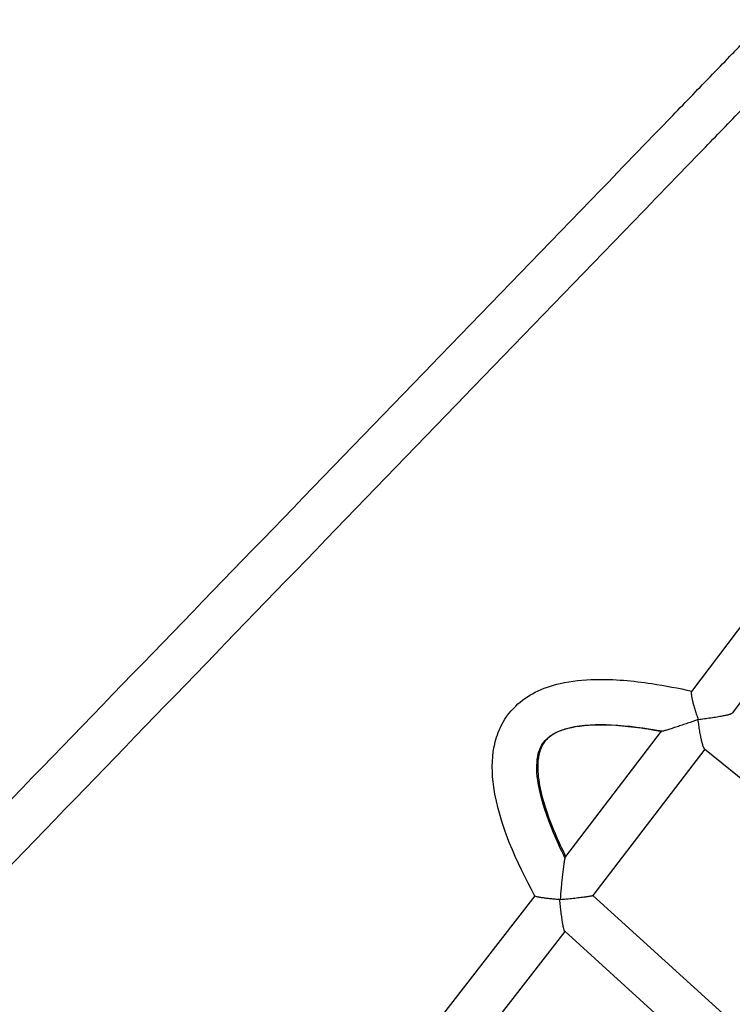
# Model space of a CAD drawing. Units: millimetres. Extents: x -5328 to 5910, y -5902 to 5224.
# Drawn here: x 718 to 1016, y 1491 to 1903 of the extents above; entities that cross this region are included whole.
import ezdxf

# ---------------------------------------------------------------- set-up
doc = ezdxf.new("R2010")
doc.units = ezdxf.units.MM
doc.header["$LTSCALE"] = 20
doc.layers.add('2d', color=230, linetype='Continuous')

msp = doc.modelspace()

# ---------------------------------------------------------------- linework, layer by layer
at = {"layer": '2d'}
for p, q in [((1041.72, 1678.89), (998.86, 1622.11)), ((1055.13, 1665.12), (1015.85, 1613.09)), ((986.15, 1605.45), (946.15, 1553.24)), ((1004.41, 1598.04), (957.59, 1536.94)), ((1004.25, 1598.16), (1071.23, 1543.72)), ((933.4, 1536.69), (890.05, 1481.04)), ((1019.77, 1480.56), (957.6, 1536.95)), ((945.95, 1521.87), (906.25, 1470.91)), ((1007.7, 1465.85), (945.87, 1521.95))]:
    msp.add_line(p, q, dxfattribs=at)
for points, knots in [([(493.86, 1348.92), (495, 1350.09), (496.14, 1351.27), (500.06, 1355.33), (502.85, 1358.2), (511.2, 1366.83), (516.77, 1372.59), (533.48, 1389.86), (544.63, 1401.38), (578.1, 1435.97), (600.44, 1459.05), (667.48, 1528.32), (712.22, 1574.55), (801.65, 1666.96), (846.33, 1713.14), (913.2, 1782.23), (935.47, 1805.24), (968.81, 1839.69), (979.91, 1851.16), (996.55, 1868.36), (1002.09, 1874.09), (1010.41, 1882.68), (1013.18, 1885.54), (1017.33, 1889.83), (1018.72, 1891.26), (1021.48, 1894.12), (1022.87, 1895.55), (1025.39, 1898.16), (1026.52, 1899.33), (1028.21, 1901.07), (1028.77, 1901.65), (1029.44, 1902.35), (1029.56, 1902.46), (1029.67, 1902.58)], [0.0087722, 0.0087722, 0.0087722, 0.0087722, 0.0148602, 0.0148602, 0.0297204, 0.0297204, 0.0594409, 0.0594409, 0.1188817, 0.1188817, 0.2377635, 0.2377635, 0.4755269, 0.4755269, 0.7132904, 0.7132904, 0.8321721, 0.8321721, 0.891613, 0.891613, 0.9213334, 0.9213334, 0.9361936, 0.9361936, 0.9436237, 0.9436237, 0.9510538, 0.9510538, 0.9571689, 0.9571689, 0.9602265, 0.9602265, 0.9608333, 0.9608333, 0.9608333, 0.9608333]), ([(507.51, 1335.7), (508.65, 1336.88), (509.79, 1338.06), (513.72, 1342.11), (516.5, 1344.99), (524.85, 1353.62), (530.42, 1359.38), (547.14, 1376.65), (558.29, 1388.17), (591.76, 1422.75), (614.09, 1445.83), (681.13, 1515.11), (725.87, 1561.34), (815.3, 1653.75), (859.99, 1699.92), (926.86, 1769.02), (949.12, 1792.03), (982.46, 1826.48), (993.56, 1837.95), (1010.2, 1855.15), (1015.75, 1860.87), (1024.06, 1869.46), (1026.83, 1872.33), (1030.98, 1876.62), (1032.37, 1878.05), (1035.14, 1880.91), (1036.52, 1882.34), (1039.04, 1884.95), (1040.17, 1886.11), (1041.86, 1887.86), (1042.42, 1888.44), (1043.1, 1889.14), (1043.21, 1889.25), (1043.32, 1889.37)], [0.0087722, 0.0087722, 0.0087722, 0.0087722, 0.0148602, 0.0148602, 0.0297204, 0.0297204, 0.0594409, 0.0594409, 0.1188817, 0.1188817, 0.2377635, 0.2377635, 0.4755269, 0.4755269, 0.7132904, 0.7132904, 0.8321721, 0.8321721, 0.891613, 0.891613, 0.9213334, 0.9213334, 0.9361936, 0.9361936, 0.9436237, 0.9436237, 0.9510538, 0.9510538, 0.9571689, 0.9571689, 0.9602265, 0.9602265, 0.9608389, 0.9608389, 0.9608389, 0.9608389]), ([(933.42, 1536.66), (925.72, 1550.95), (918.57, 1566.16), (915.39, 1587.79), (915.26, 1593.61), (916.9, 1601.78), (917.72, 1604.38), (920.43, 1610.23), (922.68, 1613.4), (927.78, 1618.31), (930.57, 1620.23), (936.79, 1623.39), (940.32, 1624.59), (948.7, 1626.53), (953.67, 1627.01), (966.5, 1627.3), (974.42, 1626.55), (987.84, 1624.53), (993.41, 1623.46), (998.95, 1622.23)], [0, 0, 0, 0, 4.880195, 4.880195, 6.584395, 6.584395, 7.392522, 7.392522, 8.527714, 8.527714, 9.526355, 9.526355, 10.631567, 10.631567, 12.118304, 12.118304, 14.493374, 14.493374, 16.197458, 16.197458, 16.197458, 16.197458]), ([(998.86, 1622.11), (998.82, 1622.06), (998.79, 1621.99), (998.74, 1621.81), (998.73, 1621.7), (998.7, 1621.32), (998.72, 1621), (998.79, 1620.43), (998.82, 1620.22), (998.89, 1619.78), (998.93, 1619.55), (999.03, 1619.07), (999.08, 1618.82), (999.2, 1618.3), (999.26, 1618.02), (999.47, 1617.19), (999.63, 1616.62), (999.88, 1615.73), (999.97, 1615.42), (1000.16, 1614.81), (1000.25, 1614.5), (1000.55, 1613.56), (1000.76, 1612.93), (1001.19, 1611.68), (1001.41, 1611.05), (1001.64, 1610.43)], [0.01615053, 0.01615053, 0.01615053, 0.01615053, 0.01716251, 0.01716251, 0.01817449, 0.01817449, 0.02019845, 0.02019845, 0.02121043, 0.02121043, 0.02222241, 0.02222241, 0.0232344, 0.0232344, 0.02424638, 0.02424638, 0.02627034, 0.02627034, 0.02728232, 0.02728232, 0.0282943, 0.0282943, 0.03031826, 0.03031826, 0.03234222, 0.03234222, 0.03234222, 0.03234222]), ([(945.95, 1552.68), (944.15, 1556.31), (942.57, 1559.77), (938.3, 1569.93), (936.34, 1576.01), (934.17, 1586.33), (933.98, 1590.55), (934.61, 1595.38), (934.96, 1596.74), (935.88, 1599.07), (936.43, 1600.04), (937.78, 1601.81), (938.59, 1602.61), (940.62, 1604.11), (941.86, 1604.82), (946.41, 1606.72), (950.58, 1607.67), (961.22, 1608.37), (967.66, 1608.12), (978.65, 1606.76), (982.4, 1606.17), (986.37, 1605.43)], [0.0654915, 0.0654915, 0.0654915, 0.0654915, 0.125, 0.125, 0.25, 0.25, 0.375, 0.375, 0.4375, 0.4375, 0.5, 0.5, 0.5625, 0.5625, 0.625, 0.625, 0.75, 0.75, 0.875, 0.875, 0.9339768, 0.9339768, 0.9339768, 0.9339768]), ([(986.24, 1605.44), (979.35, 1606.71), (972.39, 1607.69), (959.5, 1608.31), (953.46, 1608.19), (946.13, 1606.4), (944.55, 1605.9), (941.7, 1604.63), (940.42, 1603.89), (938.61, 1602.4), (937.98, 1601.77), (936.64, 1600.03), (936.02, 1598.84), (935.14, 1596.31), (934.87, 1594.97), (934.51, 1591.66), (934.54, 1589.66), (934.98, 1584.4), (935.64, 1581.12), (938.05, 1572.04), (940.25, 1566.32), (943.82, 1558.24), (944.99, 1555.76), (946.2, 1553.31)], [0, 0, 0, 0, 2.105169, 2.105169, 3.886296, 3.886296, 4.387802, 4.387802, 4.835429, 4.835429, 5.109117, 5.109117, 5.515888, 5.515888, 5.931209, 5.931209, 6.529652, 6.529652, 7.530862, 7.530862, 9.363207, 9.363207, 10.186777, 10.186777, 10.186777, 10.186777]), ([(1001.6, 1610.35), (1000.07, 1609.82), (998.57, 1609.3), (996.37, 1608.54), (995.64, 1608.3), (994.57, 1607.93), (994.21, 1607.81), (993.5, 1607.57), (993.15, 1607.46), (992.11, 1607.11), (991.44, 1606.89), (990.14, 1606.47), (989.51, 1606.27), (988.37, 1605.92), (987.85, 1605.77), (987.17, 1605.59), (986.97, 1605.54), (986.71, 1605.49), (986.63, 1605.47), (986.49, 1605.45), (986.42, 1605.44), (986.37, 1605.43)], [0.00039799, 0.00039799, 0.00039799, 0.00039799, 0.00525446, 0.00525446, 0.00768269, 0.00768269, 0.00889681, 0.00889681, 0.01011093, 0.01011093, 0.01253916, 0.01253916, 0.01496739, 0.01496739, 0.01739563, 0.01739563, 0.01860975, 0.01860975, 0.0192168, 0.0192168, 0.01982386, 0.01982386, 0.01982386, 0.01982386]), ([(945.95, 1552.68), (945.93, 1552.59), (945.91, 1552.49), (945.86, 1552.26), (945.84, 1552.15), (945.76, 1551.77), (945.71, 1551.49), (945.56, 1550.6), (945.46, 1549.95), (945.27, 1548.56), (945.17, 1547.82), (944.99, 1546.32), (944.9, 1545.55), (944.77, 1544.38), (944.73, 1543.98), (944.65, 1543.2), (944.61, 1542.8), (944.49, 1541.62), (944.42, 1540.82), (944.21, 1538.44), (944.08, 1536.85), (943.97, 1535.25)], [0.0237051, 0.0237051, 0.0237051, 0.0237051, 0.02431136, 0.02431136, 0.02491763, 0.02491763, 0.02613015, 0.02613015, 0.02855521, 0.02855521, 0.03098026, 0.03098026, 0.03340532, 0.03340532, 0.03461784, 0.03461784, 0.03583037, 0.03583037, 0.03825542, 0.03825542, 0.04310553, 0.04310553, 0.04310553, 0.04310553]), ([(943.82, 1535.13), (943.16, 1535.18), (942.51, 1535.24), (941.22, 1535.36), (940.59, 1535.42), (939.34, 1535.56), (938.75, 1535.63), (937.62, 1535.77), (937.08, 1535.84), (936.33, 1535.95), (936.09, 1535.99), (935.63, 1536.06), (935.41, 1536.1), (935.01, 1536.17), (934.82, 1536.21), (934.48, 1536.28), (934.32, 1536.32), (933.9, 1536.42), (933.69, 1536.49), (933.5, 1536.58), (933.45, 1536.61), (933.43, 1536.64), (933.42, 1536.65), (933.42, 1536.66)], [0.0007455, 0.0007455, 0.0007455, 0.0007455, 0.00272714, 0.00272714, 0.00470877, 0.00470877, 0.00669041, 0.00669041, 0.00867204, 0.00867204, 0.00966286, 0.00966286, 0.01065368, 0.01065368, 0.0116445, 0.0116445, 0.01263531, 0.01263531, 0.01461695, 0.01461695, 0.01560777, 0.01560777, 0.01580781, 0.01580781, 0.01580781, 0.01580781])]:
    msp.add_open_spline(points, degree=3, knots=knots, dxfattribs=at)
for points, weights in [([(1001.64, 1610.43), (1009.42, 1611.31), (1015.35, 1612.42), (1015.85, 1613.09)], [1, 0.798745633545, 0.798745633545, 1]), ([(1004.25, 1598.16), (1003.5, 1598.77), (1002.46, 1603.58), (1001.6, 1610.35)], [1, 0.845432403721, 0.845432403721, 1]), ([(945.87, 1521.95), (945.3, 1522.46), (944.48, 1527.74), (943.82, 1535.13)], [1, 0.831418323143, 0.831418323143, 1]), ([(943.97, 1535.25), (951.67, 1535.93), (957.36, 1536.63), (957.59, 1536.94)], [1, 0.797621648273, 0.797621648273, 1])]:
    msp.add_rational_spline(points, weights, degree=3, dxfattribs=at)
for points in [[(1001.64, 1610.43), (1001.63, 1610.4), (1001.62, 1610.38), (1001.6, 1610.35)], [(986.37, 1605.43), (986.31, 1605.43), (986.27, 1605.43), (986.24, 1605.44)], [(946.15, 1553.24), (946.09, 1553.17), (946.03, 1552.98), (945.95, 1552.68)], [(943.82, 1535.13), (943.87, 1535.17), (943.92, 1535.21), (943.97, 1535.25)]]:
    msp.add_open_spline(points, degree=3, dxfattribs=at)

doc.saveas('drawing.dxf')
